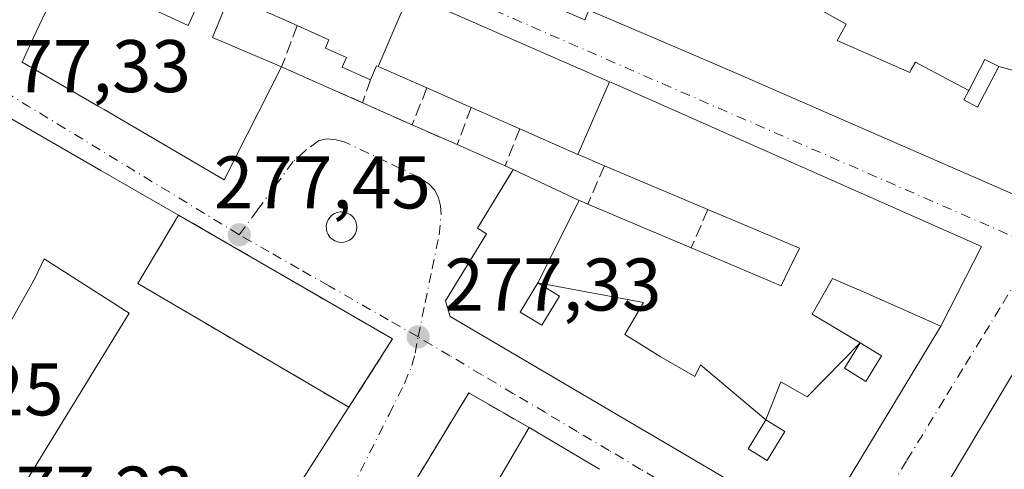
# Model space of a CAD drawing. Units: metres. Extents: x 607104 to 608417, y 4669106 to 4671424.
# Drawn here: x 607950 to 608082, y 4669537 to 4669598 of the extents above; entities that cross this region are included whole.
import ezdxf

# ---------------------------------------------------------------- set-up
doc = ezdxf.new("R2010")
doc.units = ezdxf.units.M
doc.header["$MEASUREMENT"] = 0
doc.linetypes.add('DGN Style 3', pattern=[2.307223458686699, 1.648016756204785, -0.6592067024819142])
doc.linetypes.add('DGN Style 4', pattern=[2.6384748266838614, 1.318413404963828, -0.6592067024819142, 0.001648016756204785, -0.6592067024819142])
for name, color, linetype, lineweight in [('Arbolado forestal CxS', 92, 'Continuous', 0), ('Edificación Cxs', 1, 'Continuous', 13), ('Instalación de servicios públicos', 91, 'DGN Style 3', 0), ('Instalación de servicios públicos CxS', 91, 'Continuous', 0), ('Muro lineal', 1, 'DGN Style 3', 13), ('Punto de cota en terreno', 7, 'Continuous', 0), ('Rótulo de punto de cota en terreno', 7, 'Continuous', 0), ('Vía urbana Cxs', 4, 'Continuous', 0), ('Vía urbana eje', 4, 'DGN Style 4', 0)]:
    doc.layers.add(name, color=color, linetype=linetype, lineweight=lineweight)
doc.styles.add('Style-Arial', font='txt')

# ---------------------------------------------------------------- blocks, each defined once
blk = doc.blocks.new('5PATER')
at = {"layer": 'Arbolado forestal CxS', "linetype": 'Continuous', "lineweight": 0}
h = blk.add_hatch(color=51, dxfattribs=at)
edge = h.paths.add_edge_path()
edge.add_ellipse((0, 0), major_axis=(-0.1095731443231308, -0.1110710700762829), ratio=0.9994222409660322, start_angle=0, end_angle=360)
blk = doc.blocks.new('*U17')
at = {"layer": 'Vía urbana Cxs', "color": 4, "linetype": 'Continuous', "lineweight": 0}
for points in [[(607954.7792999997, 4669601.2587, 281.5665000000009), (607951.9382999997, 4669595.1447, 282.0246000000043), (607950.4401000004, 4669591.920100001, 280.9146000000038), (607960.6513, 4669586.0283, 284.0532999999996), (607960.9817000004, 4669585.8377, 284.0817999999999), (607961.4801000003, 4669585.550100001, 284.1067999999942), (607977.6001000004, 4669576.120100001, 283.3766999999934), (607985.3000999996, 4669591.300100001, 283.0749999999971), (607996.1901000004, 4669586.4801, 280.2161999999953), (608002.8501000004, 4669583.5101, 280.422900000005), (608008.9001000002, 4669580.850099999, 279.7946999999986), (608015.3201000001, 4669578.0101, 282.2718000000023), (608016.4101, 4669577.520099999, 283.4210000000021), (608011.6201, 4669569.640100001, 284.2440999999963), (608012.8201000001, 4669568.870100001, 286.5145000000048), (608007.3400999998, 4669559.870100001, 282.9499999999971), (608007.9401000004, 4669557.7601, 284.4844000000012), (608057.1700999998, 4669528.800100001, 284.5666000000056)], [(608028.0100999996, 4669537.218900001, 282.707899999994), (608018.5500999996, 4669542.8301, 280.1781999999948), (608010.4401000004, 4669547.4901, 280.8882000000012), (607987.3501000004, 4669509.370100001, 284.7722000000067)]]:
    blk.add_polyline3d(points, dxfattribs=at)
for points in [[(607947.7801000001, 4669585.030099999, 279.7312999999995), (607930.1501000002, 4669544.3301, 279.4495000000024), (607938.6901000004, 4669538.940099999, 279.9649999999965), (607949.5000999998, 4669533.220100001, 280.594299999997), (607975.9001000002, 4669516.780099999, 280.5170000000071), (608000.2100999998, 4669554.7301, 280.2624000000069), (607971.4700999996, 4669571.390100001, 280.8016000000061), (607961.0201000003, 4669577.380100001, 280.8365000000049)], [(607992.8300999999, 4669567.780099999, 277.5190000000002), (607993.2401000002, 4669567.710100001, 277.5136999999959), (607993.6501000002, 4669567.7301, 277.5117999999929), (607994.0401, 4669567.8301, 277.5130000000063), (607994.4200999998, 4669568.0001, 277.5166000000027), (607994.7401000002, 4669568.2501, 277.523199999996), (607995.0201000003, 4669568.550100001, 277.5316000000021), (607995.2301000003, 4669568.9101, 277.542300000001), (607995.3601000002, 4669569.300100001, 277.5546000000031), (607995.4101, 4669569.700099999, 277.5676999999997), (607995.3800999997, 4669570.110099999, 277.5820999999996), (607995.2701000003, 4669570.5101, 277.5970999999991), (607995.0900999998, 4669570.870100001, 277.6117999999988), (607994.8300999999, 4669571.200099999, 277.6267999999982), (607994.5201000003, 4669571.460100001, 277.6402999999991), (607994.1601, 4669571.6601, 277.6526000000013), (607993.7701000003, 4669571.780099999, 277.6627000000008), (607993.3601000002, 4669571.8201, 277.6701999999932), (607993.1901000004, 4669571.8101, 277.6723000000056), (607992.7901, 4669571.7401, 277.6753999999929), (607992.4101, 4669571.590100001, 277.6714000000065), (607992.0701000001, 4669571.360099999, 277.6549999999988), (607991.7701000003, 4669571.0701, 277.6386000000057), (607991.5500999996, 4669570.7301, 277.6236000000063), (607991.3901000004, 4669570.350099999, 277.609500000006), (607991.3101000005, 4669569.950099999, 277.5966000000044), (607991.3201000001, 4669569.540100001, 277.584600000002), (607991.4001000002, 4669569.140100001, 277.5728999999992), (607991.5701000001, 4669568.7601, 277.5613000000012), (607991.8000999996, 4669568.420100001, 277.5494999999937), (607992.1001000004, 4669568.140100001, 277.5381999999955), (607992.4501, 4669567.920100001, 277.5271999999969)]]:
    blk.add_polyline3d(points, close=True, dxfattribs=at)
blk = doc.blocks.new('*U20')
at = {"layer": 'Vía urbana Cxs', "color": 4, "linetype": 'Continuous', "lineweight": 0}
for points in [[(607860.7600999996, 4669660.890100001, 278.6646000000038), (607889.7901, 4669651.120100001, 277.7560999999987), (607893.0500999996, 4669650.020099999, 277.4587000000029), (607898.3601000002, 4669648.2301, 278.8978000000061), (607900.9600999998, 4669647.350099999, 281.5117000000027), (607909.0301000001, 4669644.6351, 283.6135999999969), (607914.9600999998, 4669642.640100001, 281.3708000000042), (607920.5800999999, 4669640.7501, 278.1946999999927), (607924.7901, 4669639.3301, 279.3080000000046), (607953.0601000005, 4669629.800100001, 279.9266999999964), (607955.9700999996, 4669627.470100001, 277.5114000000031), (607980.5900999998, 4669616.840100001, 278.9088999999949), (607985.1901000004, 4669616.2401, 281.1750999999931), (607999.7100999998, 4669610.0101, 280.3896999999997), (608006.3800999997, 4669607.0701, 278.9979000000022), (608012.0100999996, 4669604.6801, 282.3708000000042), (608011.6300999997, 4669603.780099999, 281.4033999999957), (608026.0401, 4669597.640100001, 281.1094000000012), (608026.5900999998, 4669598.9301, 282.7574000000022), (608038.7701000003, 4669593.7401, 279.320000000007), (608046.4461000003, 4669590.392100001, 280.7342999999965), (608083.5701000001, 4669574.200099999, 280.254700000005)], [(608089.8101000005, 4669560.530099999, 277.5800000000018), (608074.9901000002, 4669535.7301, 279.4985000000015), (608074.8305000003, 4669535.463300001, 279.5813999999955), (608067.0000999998, 4669522.370100001, 279.5831999999937), (608062.5701000001, 4669516.100099999, 279.2780000000057), (608043.3901000004, 4669485.460100001, 280.6454999999987), (608043.2915000003, 4669485.290300001, 280.7339000000065), (608038.6700999998, 4669477.3301, 280.8600000000006), (608034.7901, 4669471.0101, 278.8809999999939), (608029.2969000004, 4669461.809699999, 282.3393000000069), (608011.0487000003, 4669431.246099999, 282.2057000000059)], [(608013.5390999997, 4669457.376700001, 286.8705999999947), (608024.5601000005, 4669475.640100001, 284.3557000000001), (608029.9801000003, 4669481.9101, 282.6532000000007), (608043.2446999997, 4669505.665100001, 284.1408999999985), (608052.6901000004, 4669522.5801, 280.0829999999987), (608057.1700999998, 4669528.800100001, 284.5666000000056), (608073.7301000003, 4669556.210100001, 285.0124000000069), (608073.8551000003, 4669556.4551, 284.8625999999931), (608079.3201000001, 4669567.1601, 279.2685000000056), (608030.0100999996, 4669589.0101, 279.4887000000017), (608029.3349000001, 4669589.306700001, 279.3341999999975), (608002.4315, 4669601.127699999, 279.5966000000044), (607996.1086999997, 4669603.905900001, 280.2324999999983), (607995.9401000004, 4669603.9801, 280.2036999999983), (607982.4770999998, 4669609.881899999, 282.1223999999929), (607982.3901000004, 4669609.920100001, 282.155700000003), (607973.0701000001, 4669614.120100001, 283.1591000000044), (607972.8372999998, 4669614.2119, 283.1273999999976), (607962.6601, 4669618.2301, 280.4392999999982), (607949.8101000005, 4669622.5101, 278.5188999999955), (607924.8701, 4669630.840100001, 277.6487999999954), (607923.0500999996, 4669631.450099999, 277.227899999998), (607917.2001, 4669633.4001, 277.8891000000003), (607857.6700999998, 4669653.300100001, 277.4008999999933)]]:
    blk.add_polyline3d(points, dxfattribs=at)

msp = doc.modelspace()

# ---------------------------------------------------------------- linework, layer by layer
at = {"layer": 'Edificación Cxs', "color": 1, "linetype": 'Continuous', "lineweight": 13, "flags": 128}
for points, elevation in [([(608091.9818000002, 4669588.521600001), (608081.6299000002, 4669591.330200001), (608079.7901, 4669592.300100001), (608077.6080999998, 4669588.127), (608071.6330000004, 4669591.294), (608070.4550000001, 4669591.923000001), (608069.8540000003, 4669590.955), (608069.682, 4669590.538000001), (608059.915, 4669594.83), (608060.5609999998, 4669595.968), (608061.1560000004, 4669597.017999999), (608052.6210000003, 4669601.831), (608044.0744000003, 4669606.388499999), (608044.2500999998, 4669606.800100001), (608024.8601000002, 4669617.270099999), (608029.4501, 4669625.370100001), (608076.3701, 4669600.7301), (608078.6579, 4669604.790300001), (608078.6834000006, 4669604.8355), (608092.4401000004, 4669629.2501)], 285.8264999999956), ([(608011.8601000002, 4669531.390100001), (608018.5500999996, 4669542.8301), (608028.0100999996, 4669537.218900001)], 287.281799999997)]:
    msp.add_lwpolyline(points, dxfattribs=dict(at, elevation=elevation))
for points, elevation in [([(607982.4771999996, 4669609.882200001), (607978.4924, 4669600.864600001), (607978.3701, 4669600.920100001), (607976.0301000001, 4669595.2401), (607985.3000999996, 4669591.300100001), (607977.6001000004, 4669576.120100001), (607961.4801000003, 4669585.550100001), (607960.9817000004, 4669585.8377), (607960.6513, 4669586.0283), (607950.4401000004, 4669591.920100001), (607951.9382999997, 4669595.1447), (607954.7792999997, 4669601.2587), (607954.7867000002, 4669601.274700001), (607956.2901, 4669604.5101), (607966.9726999998, 4669599.535700001), (607967.0365000004, 4669599.505899999), (607972.7401000002, 4669596.850099999), (607974.0201000003, 4669599.590100001), (607967.9418000003, 4669602.413000001), (607972.8373999996, 4669614.212200001), (607973.0701000001, 4669614.120100001), (607982.3901000004, 4669609.920100001)], 287.6699999999983), ([(608002.4315999999, 4669601.128000001), (607998.2571999999, 4669591.3474), (607998.0701000001, 4669591.4301), (607997.2600999996, 4669589.5701), (607993.4600999998, 4669591.2401), (607994.0301000001, 4669592.5601), (607991.2200999996, 4669593.800100001), (607991.6700999998, 4669594.940099999), (607987.4001000002, 4669596.850099999), (607978.4924, 4669600.864600001), (607982.4771999996, 4669609.882200001), (607995.9401000004, 4669603.9801), (607996.1086999997, 4669603.905900001)], 286.7992999999988), ([(608044.0744000003, 4669606.388499999), (608052.6210000003, 4669601.831), (608061.1560000004, 4669597.017999999), (608060.5609999998, 4669595.968), (608059.915, 4669594.83), (608069.682, 4669590.538000001), (608069.8540000003, 4669590.955), (608070.4550000001, 4669591.923000001), (608071.6330000004, 4669591.294), (608077.6080999998, 4669588.127), (608076.9401000004, 4669586.850099999), (608078.7801000001, 4669585.890100001), (608081.6299000002, 4669591.330200001), (608091.9818000002, 4669588.521600001), (608083.5701000001, 4669574.200099999), (608046.4461000003, 4669590.392100001), (608038.7701000003, 4669593.7401), (608026.5899999999, 4669598.9298), (608030.3426000001, 4669607.6154), (608042.4101, 4669602.4801), (608042.8233000003, 4669603.450300001), (608042.8406999996, 4669603.4913)], 285.4051999999938), ([(608029.3350000001, 4669589.307), (608025.0857999995, 4669579.534800001), (608017.3000999996, 4669582.970100001), (608010.7801000001, 4669585.840100001), (608004.8201000001, 4669588.460100001), (607998.2571999999, 4669591.3474), (608002.4315999999, 4669601.128000001)], 282.1658000000025), ([(608081.6299000002, 4669591.330200001), (608078.7801000001, 4669585.890100001), (608076.9401000004, 4669586.850099999), (608077.6080999998, 4669588.127), (608079.7901, 4669592.300100001)], 284.9875999999931), ([(608073.8553999999, 4669556.455), (608063.5410000002, 4669561.043), (608059.3190000001, 4669562.863), (608056.5880000005, 4669558.063999999), (608063.0201000003, 4669554.2301), (608055.8870000001, 4669546.937000001), (608052.3480000002, 4669548.952), (608050.3501000004, 4669543.860099999), (608041.5810000002, 4669551.239), (608040.8310000002, 4669549.676999999), (608036.1560000004, 4669552.369999999), (608031.415, 4669555.332000001), (608033.9380000001, 4669559.647), (608019.7301000003, 4669562.270099999), (608025.2948000003, 4669573.350199999), (608025.5500999996, 4669573.2301), (608026.4401000004, 4669572.850099999), (608040.3400999998, 4669566.960100001), (608043.5301000001, 4669565.620100001), (608052.4200999998, 4669561.870100001), (608054.0438999999, 4669565.2303), (608054.0711000003, 4669565.286900001), (608054.8701, 4669566.940099999), (608042.5601000005, 4669572.140100001), (608028.6700999998, 4669578.0101), (608025.4600999998, 4669579.370100001), (608025.0857999995, 4669579.534800001), (608029.3350000001, 4669589.307), (608030.0100999996, 4669589.0101), (608079.3201000001, 4669567.1601), (608073.8969000002, 4669556.537000001)], 291.7131999999985), ([(607971.4700999996, 4669571.390100001), (608000.2100999998, 4669554.7301), (607975.9001000002, 4669516.780099999), (607949.5000999998, 4669533.220100001), (607964.8201000001, 4669558.200099999), (607953.4101, 4669565.4901), (607952.1401000004, 4669562.850099999), (607938.6901000004, 4669538.940099999), (607930.1501000002, 4669544.3301), (607947.7801000001, 4669585.030099999), (607961.0201000003, 4669577.380100001)], 282.1043000000063), ([(608025.2948000003, 4669573.350199999), (608019.7301000003, 4669562.270099999), (608017.3400999998, 4669558.340100001), (608020.2500999998, 4669556.5701), (608022.6401000004, 4669560.5001), (608019.7301000003, 4669562.270099999), (608033.9380000001, 4669559.647), (608031.415, 4669555.332000001), (608036.1560000004, 4669552.369999999), (608040.8310000002, 4669549.676999999), (608041.5810000002, 4669551.239), (608050.3501000004, 4669543.860099999), (608047.9801000003, 4669539.970100001), (608050.5401, 4669538.420100001), (608052.9101, 4669542.3101), (608050.3501000004, 4669543.860099999), (608052.3480000002, 4669548.952), (608055.8870000001, 4669546.937000001), (608063.0201000003, 4669554.2301), (608060.9301000005, 4669550.790100001), (608063.8000999996, 4669549.040100001), (608065.8901000004, 4669552.4801), (608063.0201000003, 4669554.2301), (608056.5880000005, 4669558.063999999), (608059.3190000001, 4669562.863), (608063.5410000002, 4669561.043), (608073.8553999999, 4669556.455), (608073.7301000003, 4669556.210100001), (608057.1700999998, 4669528.800100001), (608007.9401000004, 4669557.7601), (608007.3400999998, 4669559.870100001), (608012.8201000001, 4669568.870100001), (608011.6201, 4669569.640100001), (608016.0774999997, 4669576.972899999), (608016.4101, 4669577.520099999), (608022.9264000002, 4669574.4615)], 291.7131999999985), ([(608103.3060999997, 4669554.7324), (608099.0449999999, 4669547.113), (608097.7240000004, 4669544.913000001), (608101.3569999998, 4669542.942), (608098.983, 4669538.933), (608098.1789999995, 4669539.308), (608090.6566000005, 4669526.424500001), (608090.3658999996, 4669526.561699999), (608088.3101000005, 4669527.530099999), (608088.3048, 4669527.520300001), (608086.7483999999, 4669531.1349), (608088.8300999999, 4669529.860099999), (608090.8300999999, 4669533.130100001), (608087.2701000003, 4669535.3101), (608085.2703, 4669532.039999999), (608074.8301999997, 4669535.463400001), (608074.9901000002, 4669535.7301), (608089.8101000005, 4669560.530099999), (608098.9483000003, 4669556.6043)], 287.1530999999958)]:
    msp.add_lwpolyline(points, close=True, dxfattribs=dict(at, elevation=elevation))
at = {"layer": 'Edificación Cxs', "color": 1, "linetype": 'Continuous', "lineweight": 13, "extrusion": (-0.01196509876138233, 0.005259825295964826, 0.9999145816765983), "elevation": 17566.44365982697, "flags": 128}
msp.add_lwpolyline([(607970.6071543142, 4669558.037563033), (607964.6465627248, 4669560.657599276)], dxfattribs=at)
at = {"layer": 'Edificación Cxs', "color": 1, "linetype": 'Continuous', "lineweight": 13, "extrusion": (0.04365905134328278, -0.01921801799556384, 0.9988616295664415), "elevation": -62915.15887948546, "flags": 128}
msp.add_lwpolyline([(4518807.321988932, 1323295.998519021), (4518807.321988931, 1323303.130351607)], dxfattribs=at)
at = {"layer": 'Edificación Cxs', "color": 1, "linetype": 'Continuous', "lineweight": 13, "extrusion": (-0.01441423559254557, 0.006091545205340647, 0.9998775539481292), "elevation": 19963.12065220487, "flags": 128}
msp.add_lwpolyline([(607983.463100648, 4669537.170729917), (607969.5711419171, 4669543.040838827)], dxfattribs=at)
at = {"layer": 'Edificación Cxs', "color": 1, "linetype": 'Continuous', "lineweight": 13, "extrusion": (0.208184297649491, -0.08821622394879969, 0.9741032779148233), "elevation": -285072.827302212, "flags": 128}
msp.add_lwpolyline([(4536725.118938977, 1229416.737256201), (4536725.118938977, 1229401.239488078)], dxfattribs=at)
at = {"layer": 'Edificación Cxs', "color": 1, "linetype": 'Continuous', "lineweight": 13, "extrusion": (-0.1927807733865471, 0.1143479360972001, 0.9745563723678562), "elevation": 417011.3482679772, "flags": 128}
msp.add_lwpolyline([(-4326370.869449555, -1811886.727501992), (-4326370.869449556, -1811875.441380093)], dxfattribs=at)
at = {"layer": 'Edificación Cxs', "color": 1, "linetype": 'Continuous', "lineweight": 13}
for points in [[(607956.2901, 4669604.5101, 281.7638000000007), (607966.9726999998, 4669599.535700001, 285.352899999998), (607967.0365000004, 4669599.505899999, 285.3804999999993), (607972.7401000002, 4669596.850099999, 287.325800000006), (607974.0201000003, 4669599.590100001, 287.3369999999995), (607967.9419, 4669602.4133, 284.3950000000041), (607957.5500999996, 4669607.2401, 282.3037999999942)], [(608083.5701000001, 4669574.200099999, 280.254700000005), (608046.4461000003, 4669590.392100001, 280.7342999999965), (608038.7701000003, 4669593.7401, 279.320000000007), (608026.5900999998, 4669598.9301, 282.7574000000022), (608026.0401, 4669597.640100001, 281.1094000000012), (608011.6300999997, 4669603.780099999, 281.4033999999957), (608012.0100999996, 4669604.6801, 282.3708000000042), (608006.3800999997, 4669607.0701, 278.9979000000022)], [(607985.3000999996, 4669591.300100001, 283.0749999999971), (607977.6001000004, 4669576.120100001, 283.3766999999934), (607961.4801000003, 4669585.550100001, 284.1067999999942), (607960.9817000004, 4669585.8377, 284.0817999999999), (607960.6513, 4669586.0283, 284.0532999999996), (607950.4401000004, 4669591.920100001, 280.9146000000038), (607951.9382999997, 4669595.1447, 282.0246000000043), (607954.7792999997, 4669601.2587, 281.5665000000009), (607954.7867000002, 4669601.274700001, 281.5632000000041), (607956.2901, 4669604.5101, 281.7638000000007)], [(607987.4001000002, 4669596.850099999, 281.1291999999958), (607978.4924999997, 4669600.864900001, 286.7992999999988), (607978.3701, 4669600.920100001, 286.9499000000069), (607976.0301000001, 4669595.2401, 287.6699999999983), (607985.3000999996, 4669591.300100001, 283.0749999999971)], [(608002.4315, 4669601.127699999, 279.5966000000044), (608029.3349000001, 4669589.306700001, 279.3341999999975), (608030.0100999996, 4669589.0101, 279.4887000000017), (608079.3201000001, 4669567.1601, 279.2685000000056), (608073.8969000002, 4669556.537000001, 284.8126000000047), (608073.8551000003, 4669556.4551, 284.8625999999931), (608073.7301000003, 4669556.210100001, 285.0124000000069), (608057.1700999998, 4669528.800100001, 284.5666000000056), (608007.9401000004, 4669557.7601, 284.4844000000012), (608007.3400999998, 4669559.870100001, 282.9499999999971), (608012.8201000001, 4669568.870100001, 286.5145000000048), (608011.6201, 4669569.640100001, 284.2440999999963), (608016.0774999997, 4669576.972899999, 283.7404999999999), (608016.4101, 4669577.520099999, 283.4210000000021), (608022.9264000002, 4669574.4615, 286.7507999999943), (608025.2947000006, 4669573.3499, 285.9398999999976), (608025.5500999996, 4669573.2301, 285.7786999999953), (608026.4401000004, 4669572.850099999, 285.0822999999946)], [(607997.2600999996, 4669589.5701, 281.430600000007), (607993.4600999998, 4669591.2401, 281.280700000003), (607994.0301000001, 4669592.5601, 281.813599999994), (607991.2200999996, 4669593.800100001, 281.4377999999998), (607991.6700999998, 4669594.940099999, 281.7829999999958), (607987.4001000002, 4669596.850099999, 281.1291999999958)], [(608004.8201000001, 4669588.460100001, 280.0858000000007), (607998.2572999997, 4669591.3477, 282.1659000000073), (607998.0701000001, 4669591.4301, 282.2556999999942), (607997.2600999996, 4669589.5701, 281.430600000007)], [(608081.6300999997, 4669591.3301, 284.4226000000053), (608079.7901, 4669592.300100001, 284.9875999999931), (608077.6079000002, 4669588.1271, 283.2682000000059), (608076.9401000004, 4669586.850099999, 283.0543999999936), (608078.7801000001, 4669585.890100001, 283.4079999999958), (608081.6300999997, 4669591.3301, 284.4226000000053)], [(608081.6300999997, 4669591.3301, 284.4226000000053), (608079.7901, 4669592.300100001, 284.9875999999931), (608077.6079000002, 4669588.1271, 283.2682000000059), (608076.9401000004, 4669586.850099999, 283.0543999999936), (608078.7801000001, 4669585.890100001, 283.4079999999958), (608081.6300999997, 4669591.3301, 284.4226000000053)], [(607938.6901000004, 4669538.940099999, 279.9649999999965), (607930.1501000002, 4669544.3301, 279.4495000000024), (607947.7801000001, 4669585.030099999, 279.7312999999995), (607961.0201000003, 4669577.380100001, 280.8365000000049), (607971.4700999996, 4669571.390100001, 280.8016000000061)], [(608028.6700999998, 4669578.0101, 282.4781999999978), (608025.4600999998, 4669579.370100001, 282.1646000000038), (608025.0859000003, 4669579.5351, 282.090200000006), (608017.3000999996, 4669582.970100001, 279.8307000000059)], [(608040.3400999998, 4669566.960100001, 281.5782000000036), (608043.5301000001, 4669565.620100001, 281.6777000000002), (608052.4200999998, 4669561.870100001, 281.8105000000069), (608054.0438999999, 4669565.2303, 282.727899999998), (608054.0711000003, 4669565.286900001, 282.7385999999969), (608054.8701, 4669566.940099999, 282.9637999999977), (608042.5601000005, 4669572.140100001, 282.7142000000022)], [(607971.4700999996, 4669571.390100001, 280.8016000000061), (608000.2100999998, 4669554.7301, 280.2624000000069), (607975.9001000002, 4669516.780099999, 280.5170000000071), (607949.5000999998, 4669533.220100001, 280.594299999997)], [(607949.5000999998, 4669533.220100001, 280.594299999997), (607964.8201000001, 4669558.200099999, 282.1043000000063), (607953.4101, 4669565.4901, 281.5433000000049), (607952.1401000004, 4669562.850099999, 281.1689999999944), (607938.6901000004, 4669538.940099999, 279.9649999999965)], [(608022.6401000004, 4669560.5001, 291.6073999999935), (608019.7301000003, 4669562.270099999, 291.7131999999983), (608017.3400999998, 4669558.340100001, 291.7017999999953), (608020.2500999998, 4669556.5701, 291.6021999999939), (608022.6401000004, 4669560.5001, 291.6073999999935)], [(608022.6401000004, 4669560.5001, 291.6073999999935), (608019.7301000003, 4669562.270099999, 291.7131999999983), (608017.3400999998, 4669558.340100001, 291.7017999999953), (608020.2500999998, 4669556.5701, 291.6021999999939), (608022.6401000004, 4669560.5001, 291.6073999999935)], [(608101.1500000004, 4669518.706800001, 283.6875), (608093.5601000005, 4669506.460100001, 280.445000000007), (608067.0000999998, 4669522.370100001, 279.5831999999937), (608074.8305000003, 4669535.463300001, 279.5813999999955), (608074.9901000002, 4669535.7301, 279.4985000000015), (608089.8101000005, 4669560.530099999, 277.5800000000018), (608098.9483000003, 4669556.6043, 278.9563999999955), (608103.3059, 4669554.732100001, 282.016300000003), (608103.5900999998, 4669554.610099999, 282.270199999999), (608119.2100999998, 4669547.880100001, 282.104800000001), (608110.0811000001, 4669533.133099999, 285.2280000000028), (608107.4267999995, 4669528.8454, 286.4293000000035), (608107.4203000005, 4669528.834899999, 286.4268000000012), (608105.7165000001, 4669526.082599999, 286.2838000000047), (608105.7096999995, 4669526.071699999, 286.2845999999991), (608101.5301000001, 4669519.3201, 284.3482999999979), (608101.1500000004, 4669518.706800001, 283.6875)], [(608065.8901000004, 4669552.4801, 290.9150999999983), (608063.0201000003, 4669554.2301, 290.4177999999956), (608060.9301000005, 4669550.790100001, 289.3816999999981), (608063.8000999996, 4669549.040100001, 290.7669000000024), (608065.8901000004, 4669552.4801, 290.9150999999983)], [(608065.8901000004, 4669552.4801, 290.9150999999983), (608063.0201000003, 4669554.2301, 290.4177999999956), (608060.9301000005, 4669550.790100001, 289.3816999999981), (608063.8000999996, 4669549.040100001, 290.7669000000024), (608065.8901000004, 4669552.4801, 290.9150999999983)], [(608052.9101, 4669542.3101, 290.0722999999998), (608050.3501000004, 4669543.860099999, 290.241399999999), (608047.9801000003, 4669539.970100001, 291.2854999999981), (608050.5401, 4669538.420100001, 291.3191999999981), (608052.9101, 4669542.3101, 290.0722999999998)], [(608052.9101, 4669542.3101, 290.0722999999998), (608050.3501000004, 4669543.860099999, 290.241399999999), (608047.9801000003, 4669539.970100001, 291.2854999999981), (608050.5401, 4669538.420100001, 291.3191999999981), (608052.9101, 4669542.3101, 290.0722999999998)], [(608020.4200999998, 4669524.4801, 282.0483999999997), (608024.4801000003, 4669531.420100001, 285.6496000000043), (608023.0800999999, 4669532.2301, 285.6598999999987), (608019.8501000004, 4669526.710100001, 282.9974999999977), (608011.8601000002, 4669531.390100001, 279.9695999999968), (608018.5500999996, 4669542.8301, 280.1781999999948)]]:
    msp.add_polyline3d(points, dxfattribs=at)
for points in [[(608022.6401000004, 4669560.5001, 291.7131999999983), (608020.2500999998, 4669556.5701, 291.7131999999983), (608017.3400999998, 4669558.340100001, 291.7131999999983), (608019.7301000003, 4669562.270099999, 291.7131999999983)], [(608065.8901000004, 4669552.4801, 290.9150999999983), (608063.8000999996, 4669549.040100001, 290.9150999999983), (608060.9301000005, 4669550.790100001, 290.9150999999983), (608063.0201000003, 4669554.2301, 290.9150999999983)], [(608052.9101, 4669542.3101, 291.3191999999981), (608050.5401, 4669538.420100001, 291.3191999999981), (608047.9801000003, 4669539.970100001, 291.3191999999981), (608050.3501000004, 4669543.860099999, 291.3191999999981)]]:
    msp.add_3dface(points, dxfattribs=at)
at = {"layer": 'Instalación de servicios públicos', "color": 91, "linetype": 'DGN Style 3', "lineweight": 0}
msp.add_polyline3d([(608000.2100999998, 4669554.7301, 280.2624000000069), (607994.3316000003, 4669545.553099999, 283.0757000000012), (607966.0034999996, 4669562.192700001, 283.5430999999954), (607971.4700999996, 4669571.390100001, 280.8016000000061), (608000.2100999998, 4669554.7301, 280.2624000000069)], dxfattribs=at)
msp.add_polyline3d([(608000.2100999998, 4669554.7301, 280.2624000000069), (607994.3316000003, 4669545.553099999, 283.0757000000012), (607966.0034999996, 4669562.192700001, 283.5430999999954), (607971.4700999996, 4669571.390100001, 280.8016000000061), (608000.2100999998, 4669554.7301, 280.2624000000069)], dxfattribs=at)
at = {"layer": 'Instalación de servicios públicos CxS', "color": 91, "linetype": 'Continuous', "lineweight": 0}
msp.add_3dface([(608000.2100999998, 4669554.7301, 280.2624000000069), (607994.3316000003, 4669545.553099999, 283.0757000000012), (607966.0034999996, 4669562.192700001, 283.5430999999954), (607971.4700999996, 4669571.390100001, 280.8016000000061)], dxfattribs=at)
msp.add_3dface([(608000.2100999998, 4669554.7301, 280.2624000000069), (607994.3316000003, 4669545.553099999, 283.0757000000012), (607966.0034999996, 4669562.192700001, 283.5430999999954), (607971.4700999996, 4669571.390100001, 280.8016000000061)], dxfattribs=at)
at = {"layer": 'Muro lineal', "color": 1, "linetype": 'DGN Style 3', "lineweight": 13, "extrusion": (0.3301532341252332, 0.1986049138849944, 0.9227973397108289), "elevation": 1128393.312020034, "flags": 128}
msp.add_lwpolyline([(3687998.855704491, -2701883.874982165), (3687995.182378091, -2701878.824703877), (3687985.438579888, -2701886.244652263)], dxfattribs=at)
at = {"layer": 'Muro lineal', "color": 1, "linetype": 'DGN Style 3', "lineweight": 13, "extrusion": (-0.1139174628233781, -0.3289765984521999, 0.9374418431746602), "elevation": -1605183.373393137, "flags": 128}
msp.add_lwpolyline([(-953435.6956867302, 4323086.190749795), (-953435.6956867302, 4323082.702517098)], dxfattribs=at)
at = {"layer": 'Muro lineal', "color": 1, "linetype": 'DGN Style 3', "lineweight": 13, "extrusion": (0.02335032453239442, 0.05867213527297886, 0.9980041797942237), "elevation": 288451.3624658244, "flags": 128}
msp.add_lwpolyline([(1161772.068539547, -4554317.489884181), (1161772.068539547, -4554312.151622626)], dxfattribs=at)
at = {"layer": 'Muro lineal', "color": 1, "linetype": 'DGN Style 3', "lineweight": 13, "extrusion": (-0.02587739521209684, 0.01153991948927477, 0.9995985147424031), "elevation": 38433.39802721985, "flags": 128}
msp.add_lwpolyline([(-4512368.817941901, -1346011.837099371), (-4512368.817941901, -1346004.541948591)], dxfattribs=at)
at = {"layer": 'Muro lineal', "color": 1, "linetype": 'DGN Style 3', "lineweight": 13, "extrusion": (-0.02481149441093473, -0.06585604102966729, 0.9975206121203688), "elevation": -322326.6165017519, "flags": 128}
msp.add_lwpolyline([(-1077347.264011054, 4572760.384089506), (-1077347.264011054, 4572755.038434593)], dxfattribs=at)
at = {"layer": 'Muro lineal', "color": 1, "linetype": 'DGN Style 3', "lineweight": 13, "extrusion": (0.08662364122314944, -0.03808576622493253, 0.9955128423040575), "elevation": -124898.0805855276, "flags": 128}
msp.add_lwpolyline([(4519372.802322984, 1316946.333475256), (4519372.802322983, 1316939.694745315)], dxfattribs=at)
at = {"layer": 'Muro lineal', "color": 1, "linetype": 'DGN Style 3', "lineweight": 13, "extrusion": (0.1541242728244543, 0.3860890876911969, 0.9094948734831397), "elevation": 1896839.757653953, "flags": 128}
msp.add_lwpolyline([(1166537.351745198, -4149202.305376377), (1166537.351745198, -4149196.433326546)], dxfattribs=at)
at = {"layer": 'Muro lineal', "color": 1, "linetype": 'DGN Style 3', "lineweight": 13, "extrusion": (-0.3043048578511302, 0.1346146100171413, 0.9430150901539893), "elevation": 443837.5937868154, "flags": 128}
msp.add_lwpolyline([(-4516373.169750856, -1256997.135399546), (-4516373.169750857, -1256989.691071207)], dxfattribs=at)
at = {"layer": 'Muro lineal', "color": 1, "linetype": 'DGN Style 3', "lineweight": 13, "extrusion": (-0.632195266085973, 0.2841978719350734, 0.7208056014807748), "elevation": 942903.189324847, "flags": 128}
msp.add_lwpolyline([(-4508315.850299972, -980134.3127644402), (-4508315.850299971, -980132.6547956108)], dxfattribs=at)
at = {"layer": 'Muro lineal', "color": 1, "linetype": 'DGN Style 3', "lineweight": 13, "extrusion": (0.1667545624553246, 0.3858536064978755, 0.9073642654705529), "elevation": 1903421.38148753, "flags": 128}
msp.add_lwpolyline([(1294325.184954295, -4108085.57553955), (1294325.184954295, -4108079.380393321)], dxfattribs=at)
at = {"layer": 'Muro lineal', "color": 1, "linetype": 'DGN Style 3', "lineweight": 13, "extrusion": (-0.077837941593973, -0.1816218636646552, 0.9802829966328044), "elevation": -895148.0359580615, "flags": 128}
msp.add_lwpolyline([(-1280555.285431023, 4442241.32179843), (-1280555.285431024, 4442235.572772774)], dxfattribs=at)
at = {"layer": 'Muro lineal', "color": 1, "linetype": 'DGN Style 3', "lineweight": 13}
for points in [[(607993.2401000002, 4669567.710100001, 277.5136999999959), (607993.6501000002, 4669567.7301, 277.5117999999929), (607994.0401, 4669567.8301, 277.5130000000063), (607994.4200999998, 4669568.0001, 277.5166000000027), (607994.7401000002, 4669568.2501, 277.523199999996), (607995.0201000003, 4669568.550100001, 277.5316000000021), (607995.2301000003, 4669568.9101, 277.542300000001), (607995.3601000002, 4669569.300100001, 277.5546000000031), (607995.4101, 4669569.700099999, 277.5676999999997), (607995.3800999997, 4669570.110099999, 277.5820999999996), (607995.2701000003, 4669570.5101, 277.5970999999991), (607995.0900999998, 4669570.870100001, 277.6117999999988), (607994.8300999999, 4669571.200099999, 277.6267999999982), (607994.5201000003, 4669571.460100001, 277.6402999999991), (607994.1601, 4669571.6601, 277.6526000000013), (607993.7701000003, 4669571.780099999, 277.6627000000008), (607993.3601000002, 4669571.8201, 277.6701999999932), (607993.1901000004, 4669571.8101, 277.6723000000056), (607992.7901, 4669571.7401, 277.6753999999929), (607992.4101, 4669571.590100001, 277.6714000000065), (607992.0701000001, 4669571.360099999, 277.6549999999988), (607991.7701000003, 4669571.0701, 277.6386000000057), (607991.5500999996, 4669570.7301, 277.6236000000063), (607991.3901000004, 4669570.350099999, 277.609500000006), (607991.3101000005, 4669569.950099999, 277.5966000000044), (607991.3201000001, 4669569.540100001, 277.584600000002), (607991.4001000002, 4669569.140100001, 277.5728999999992), (607991.5701000001, 4669568.7601, 277.5613000000012), (607991.8000999996, 4669568.420100001, 277.5494999999937), (607992.1001000004, 4669568.140100001, 277.5381999999955), (607992.4501, 4669567.920100001, 277.5271999999969), (607992.8300999999, 4669567.780099999, 277.5190000000002), (607993.2401000002, 4669567.710100001, 277.5136999999959)], [(608018.5500999996, 4669542.8301, 280.1781999999948), (608010.4401000004, 4669547.4901, 280.8882000000012), (607987.3501000004, 4669509.370100001, 284.7722000000067), (607996.4501, 4669503.690099999, 278.0535999999993)]]:
    msp.add_polyline3d(points, dxfattribs=at)
at = {"layer": 'Vía urbana Cxs', "color": 4, "linetype": 'Continuous', "lineweight": 0, "extrusion": (0.2134491316233478, -0.09447427130618151, 0.9723754831701613), "elevation": -311107.0458386285, "flags": 128}
msp.add_lwpolyline([(4516105.20443898, 1297202.876849834), (4516105.20443898, 1297190.629513901)], dxfattribs=at)
at = {"layer": 'Vía urbana Cxs', "color": 4, "linetype": 'Continuous', "lineweight": 0, "extrusion": (-0.02587739521209684, 0.01153991948927477, 0.9995985147424031), "elevation": 38433.39802721985, "flags": 128}
msp.add_lwpolyline([(-4512368.817941901, -1346011.837099371), (-4512368.817941901, -1346004.541948591)], dxfattribs=at)
at = {"layer": 'Vía urbana Cxs', "color": 4, "linetype": 'Continuous', "lineweight": 0, "extrusion": (0.4968939339972199, 0.8666014942281061, 0.04580686147707858), "elevation": 4348767.742241531, "flags": 128}
msp.add_lwpolyline([(1795297.210580149, -199131.6254847096), (1795309.255603911, -199131.5905480371), (1795324.546697123, -199132.6969093682)], dxfattribs=at)
at = {"layer": 'Vía urbana Cxs', "color": 4, "linetype": 'Continuous', "lineweight": 0, "extrusion": (0.08662364122314944, -0.03808576622493253, 0.9955128423040575), "elevation": -124898.0805855276, "flags": 128}
msp.add_lwpolyline([(4519372.802322984, 1316946.333475256), (4519372.802322983, 1316939.694745315)], dxfattribs=at)
at = {"layer": 'Vía urbana Cxs', "color": 4, "linetype": 'Continuous', "lineweight": 0, "extrusion": (-0.3043048578511302, 0.1346146100171413, 0.9430150901539893), "elevation": 443837.5937868154, "flags": 128}
msp.add_lwpolyline([(-4516373.169750856, -1256997.135399546), (-4516373.169750857, -1256989.691071207)], dxfattribs=at)
at = {"layer": 'Vía urbana Cxs', "color": 4, "linetype": 'Continuous', "lineweight": 0, "extrusion": (-0.632195266085973, 0.2841978719350734, 0.7208056014807748), "elevation": 942903.189324847, "flags": 128}
msp.add_lwpolyline([(-4508315.850299972, -980134.3127644402), (-4508315.850299971, -980132.6547956108)], dxfattribs=at)
at = {"layer": 'Vía urbana Cxs', "color": 4, "linetype": 'Continuous', "lineweight": 0, "extrusion": (0.01255967404649028, -0.002144334545562875, 0.999918824913904), "elevation": -2099.42726268535, "flags": 128}
msp.add_lwpolyline([(607941.3883922182, 4669574.013987008), (607941.7984264456, 4669573.943986849)], dxfattribs=at)
at = {"layer": 'Vía urbana Cxs', "color": 4, "linetype": 'Continuous', "lineweight": 0, "extrusion": (-0.8582190370130273, 0.5132593509541986, 0.00499231073824708), "elevation": 1874822.741332621, "flags": 128}
msp.add_lwpolyline([(-4319667.352900003, -9082.230884105331), (-4319638.462204278, -9080.312357960622), (-4319638.151311373, -9080.229459164257), (-4319622.89526174, -9080.227659141827)], dxfattribs=at)
at = {"layer": 'Vía urbana Cxs', "color": 4, "linetype": 'Continuous', "lineweight": 0, "extrusion": (-0.8498801150699562, 0.5113939681429014, 0.1272006263967874), "elevation": 1871229.361797236, "flags": 128}
msp.add_lwpolyline([(-4314543.441305744, -239683.9308062956), (-4314575.465334716, -239683.48135541), (-4314575.739708324, -239683.6323824371), (-4314575.831434868, -239683.6827916751)], dxfattribs=at)
at = {"layer": 'Vía urbana Cxs', "color": 4, "linetype": 'Continuous', "lineweight": 0, "extrusion": (-0.1927807733865471, 0.1143479360972001, 0.9745563723678562), "elevation": 417011.3482679772, "flags": 128}
msp.add_lwpolyline([(-4326370.869449556, -1811875.441380093), (-4326370.869449555, -1811886.727501992)], dxfattribs=at)
at = {"layer": 'Vía urbana Cxs', "color": 4, "linetype": 'Continuous', "lineweight": 0}
for points in [[(608073.8969000002, 4669556.537000001, 284.8126000000047), (608079.3201000001, 4669567.1601, 279.2685000000056), (608030.0100999996, 4669589.0101, 279.4887000000017), (608029.3349000001, 4669589.306700001, 279.3341999999975), (608002.4315, 4669601.127699999, 279.5966000000044), (607996.1086999997, 4669603.905900001, 280.2324999999983), (607995.9401000004, 4669603.9801, 280.2036999999983), (607982.4770999998, 4669609.881899999, 282.1223999999929), (607982.3901000004, 4669609.920100001, 282.155700000003), (607973.0701000001, 4669614.120100001, 283.1591000000044), (607972.8372999998, 4669614.2119, 283.1273999999976), (607962.6601, 4669618.2301, 280.4392999999982)], [(608006.3800999997, 4669607.0701, 278.9979000000022), (608012.0100999996, 4669604.6801, 282.3708000000042), (608011.6300999997, 4669603.780099999, 281.4033999999957), (608026.0401, 4669597.640100001, 281.1094000000012), (608026.5900999998, 4669598.9301, 282.7574000000022), (608038.7701000003, 4669593.7401, 279.320000000007), (608046.4461000003, 4669590.392100001, 280.7342999999965), (608083.5701000001, 4669574.200099999, 280.254700000005), (608091.9814999999, 4669588.521700001, 285.0776999999944)], [(607956.2901, 4669604.5101, 281.7638000000007), (607954.7867000002, 4669601.274700001, 281.5632000000041), (607954.7792999997, 4669601.2587, 281.5665000000009), (607951.9382999997, 4669595.1447, 282.0246000000043), (607950.4401000004, 4669591.920100001, 280.9146000000038), (607960.6513, 4669586.0283, 284.0532999999996), (607960.9817000004, 4669585.8377, 284.0817999999999), (607961.4801000003, 4669585.550100001, 284.1067999999942), (607977.6001000004, 4669576.120100001, 283.3766999999934), (607985.3000999996, 4669591.300100001, 283.0749999999971)], [(608016.4101, 4669577.520099999, 283.4210000000021), (608016.0774999997, 4669576.972899999, 283.7404999999999), (608011.6201, 4669569.640100001, 284.2440999999963), (608012.8201000001, 4669568.870100001, 286.5145000000048), (608007.3400999998, 4669559.870100001, 282.9499999999971), (608007.9401000004, 4669557.7601, 284.4844000000012), (608057.1700999998, 4669528.800100001, 284.5666000000056)], [(607993.2401000002, 4669567.710100001, 277.5136999999959), (607993.6501000002, 4669567.7301, 277.5117999999929), (607994.0401, 4669567.8301, 277.5130000000063), (607994.4200999998, 4669568.0001, 277.5166000000027), (607994.7401000002, 4669568.2501, 277.523199999996), (607995.0201000003, 4669568.550100001, 277.5316000000021), (607995.2301000003, 4669568.9101, 277.542300000001), (607995.3601000002, 4669569.300100001, 277.5546000000031), (607995.4101, 4669569.700099999, 277.5676999999997), (607995.3800999997, 4669570.110099999, 277.5820999999996), (607995.2701000003, 4669570.5101, 277.5970999999991), (607995.0900999998, 4669570.870100001, 277.6117999999988), (607994.8300999999, 4669571.200099999, 277.6267999999982), (607994.5201000003, 4669571.460100001, 277.6402999999991), (607994.1601, 4669571.6601, 277.6526000000013), (607993.7701000003, 4669571.780099999, 277.6627000000008), (607993.3601000002, 4669571.8201, 277.6701999999932), (607993.1901000004, 4669571.8101, 277.6723000000056), (607992.7901, 4669571.7401, 277.6753999999929), (607992.4101, 4669571.590100001, 277.6714000000065), (607992.0701000001, 4669571.360099999, 277.6549999999988), (607991.7701000003, 4669571.0701, 277.6386000000057), (607991.5500999996, 4669570.7301, 277.6236000000063), (607991.3901000004, 4669570.350099999, 277.609500000006), (607991.3101000005, 4669569.950099999, 277.5966000000044), (607991.3201000001, 4669569.540100001, 277.584600000002), (607991.4001000002, 4669569.140100001, 277.5728999999992), (607991.5701000001, 4669568.7601, 277.5613000000012), (607991.8000999996, 4669568.420100001, 277.5494999999937), (607992.1001000004, 4669568.140100001, 277.5381999999955), (607992.4501, 4669567.920100001, 277.5271999999969), (607992.8300999999, 4669567.780099999, 277.5190000000002)], [(607949.5000999998, 4669533.220100001, 280.594299999997), (607975.9001000002, 4669516.780099999, 280.5170000000071), (608000.2100999998, 4669554.7301, 280.2624000000069), (607971.4700999996, 4669571.390100001, 280.8016000000061)], [(608018.5500999996, 4669542.8301, 280.1781999999948), (608010.4401000004, 4669547.4901, 280.8882000000012), (607987.3501000004, 4669509.370100001, 284.7722000000067), (607996.4501, 4669503.690099999, 278.0535999999993)]]:
    msp.add_polyline3d(points, dxfattribs=at)
at = {"layer": 'Vía urbana eje', "color": 4, "linetype": 'DGN Style 4', "lineweight": 0, "extrusion": (-0.3997686499565141, -0.9166119392078612, 0.002753073473518544), "elevation": -4523274.218188525, "flags": 128}
msp.add_lwpolyline([(-1309487.026764369, 12733.1886197593), (-1309477.425431302, 12732.65251676459), (-1309472.633930922, 12731.42130791132), (-1309467.837262091, 12732.12482796717), (-1309448.634595955, 12731.52822017534), (-1309443.843095576, 12732.57290269708), (-1309439.042429042, 12731.72160341007), (-1309434.245760211, 12730.5704304947), (-1309419.84376061, 12731.5722191586), (-1309415.052260231, 12732.26520301316), (-1309400.65026063, 12731.78579729039), (-1309395.853591798, 12731.38232154144), (-1309391.052925264, 12732.18901597109), (-1309386.261424885, 12731.43440531166), (-1309371.859425284, 12729.4106054417)], dxfattribs=at)
at = {"layer": 'Vía urbana eje', "color": 4, "linetype": 'DGN Style 4', "lineweight": 0, "extrusion": (-0.520872769257327, -0.8536340830613864, 0.000640688808573462), "elevation": -4302782.876395605, "flags": 128}
msp.add_lwpolyline([(-1913259.468048731, 3037.433559246282), (-1913264.220359823, 3037.058455307901), (-1913278.492919288, 3036.882459705359), (-1913283.258975452, 3037.240657748447), (-1913288.016495273, 3037.229759204451), (-1913292.768806366, 3036.548755328861), (-1913302.283846009, 3034.530958650548)], dxfattribs=at)
at = {"layer": 'Vía urbana eje', "color": 4, "linetype": 'DGN Style 4', "lineweight": 0}
for points in [[(608003.6401000004, 4669555.020099999, 278.7891999999993), (608004.5800999999, 4669559.5801, 279.9642000000022), (608005.5201000003, 4669564.1501, 279.550900000002), (608006.4700999996, 4669568.720100001, 277.9530999999988), (608006.7301000003, 4669571.4301, 277.7220999999991), (608006.6300999997, 4669572.610099999, 277.6496000000043), (608006.3601000002, 4669573.710100001, 277.9783000000025), (608005.8701, 4669574.7501, 278.2731000000058), (608005.1300999997, 4669575.520099999, 278.4649999999965), (608003.7200999996, 4669576.460100001, 278.6538), (607999.4801000003, 4669578.4901, 278.6811000000016), (607993.7100999998, 4669581.2401, 278.5580000000046), (607992.6501000002, 4669581.5001, 278.3398000000016), (607991.3400999998, 4669581.640100001, 278.2520999999979), (607990.2600999996, 4669581.340100001, 278.1570999999968), (607988.5201000003, 4669580.0701, 277.9253999999929), (607986.8501000004, 4669578.5601, 278.019100000005), (607984.4401000004, 4669575.290100001, 278.1233000000066), (607982.0301000001, 4669572.0101, 277.9633999999933), (607979.6201, 4669568.7401, 280.6880999999994)], [(608003.6401000004, 4669555.020099999, 278.7891999999993), (607999.6300999997, 4669557.300100001, 279.4192999999942), (607991.6300999997, 4669561.880100001, 279.420299999998), (607987.6300999997, 4669564.1601, 279.6631999999955), (607983.6300999997, 4669566.450099999, 279.8801999999997), (607979.6201, 4669568.7401, 280.6880999999994)], [(608086.8101000005, 4669567.0801, 276.4560999999958), (608084.3000999996, 4669562.9801, 276.9149999999936), (608081.8000999996, 4669558.880100001, 276.9956999999995), (608079.2901, 4669554.770099999, 277.4241999999941), (608076.7801000001, 4669550.670100001, 277.9226999999955), (608074.2801000001, 4669546.5601, 278.2871000000014), (608069.2600999996, 4669538.360099999, 278.4548000000068), (608066.7600999996, 4669534.2501, 278.328800000003), (608061.7401000002, 4669526.050100001, 278.0335000000051), (608059.2401000002, 4669521.940099999, 276.9713000000047)], [(607981.3400999998, 4669508.420100001, 278.5179000000062), (607983.0000999998, 4669511.370100001, 280.2957000000025), (607985.0500999996, 4669515.4101, 281.1159999999945), (607991.3501000004, 4669527.920100001, 278.3196999999927), (607993.4401000004, 4669532.090100001, 278.7513999999938), (607999.7401000002, 4669544.600099999, 280.6447000000044), (608001.8300999999, 4669548.770099999, 279.8597000000009), (608002.8101000005, 4669551.1801, 278.8516999999993), (608003.2701000003, 4669552.8101, 278.4529999999941), (608003.6401000004, 4669555.020099999, 278.7891999999993)], [(608059.2401000002, 4669521.940099999, 276.9713000000047), (608054.9600999998, 4669524.4901, 279.8665000000037), (608050.6801000005, 4669527.030099999, 280.5927999999985), (608046.4101, 4669529.5801, 281.9823999999935), (608037.8501000004, 4669534.6601, 282.6619000000064), (608033.5800999999, 4669537.210100001, 281.4046999999992), (608029.3000999996, 4669539.7501, 282.8460000000051), (608025.0201000003, 4669542.300100001, 281.2841999999946), (608020.7500999998, 4669544.840100001, 281.9027999999962), (608016.4700999996, 4669547.380100001, 279.9061999999976), (608012.1901000004, 4669549.9301, 281.2296999999962), (608007.9101, 4669552.470100001, 278.8585000000021), (608003.6401000004, 4669555.020099999, 278.7891999999993)]]:
    msp.add_polyline3d(points, dxfattribs=at)

# ---------------------------------------------------------------- block references
at = {"layer": 'Punto de cota en terreno', "color": 7, "linetype": 'Continuous', "lineweight": 0, "xscale": 10, "yscale": 10, "zscale": 10}
for p in [(607979.6299999999, 4669568.74, 277.4499999999971), (608003.6500000004, 4669555.02, 277.3300000000018)]:
    msp.add_blockref('5PATER', p, dxfattribs=at)
at = {"layer": 'Vía urbana Cxs', "color": 4, "linetype": 'Continuous', "lineweight": 0}
for name in ['*U20', '*U17']:
    msp.add_blockref(name, (0, 0), dxfattribs=at)

# ---------------------------------------------------------------- texts
at = {"layer": 'Rótulo de punto de cota en terreno', "color": 7, "linetype": 'Continuous', "lineweight": 0, "style": 'Style-Arial'}
for s, p in [('277,33', (607943.9778000005, 4669587.897800001)), ('277,45', (607976.2072000002, 4669572.2678)), ('277,33', (608007.1777999997, 4669558.547800001)), ('277,25', (607926.8477999996, 4669544.467800001)), ('277,23', (607944.3278000001, 4669530.577099999))]:
    msp.add_text(s, height=7.000000000000002, dxfattribs=at).set_placement(p)

doc.saveas('drawing.dxf')
